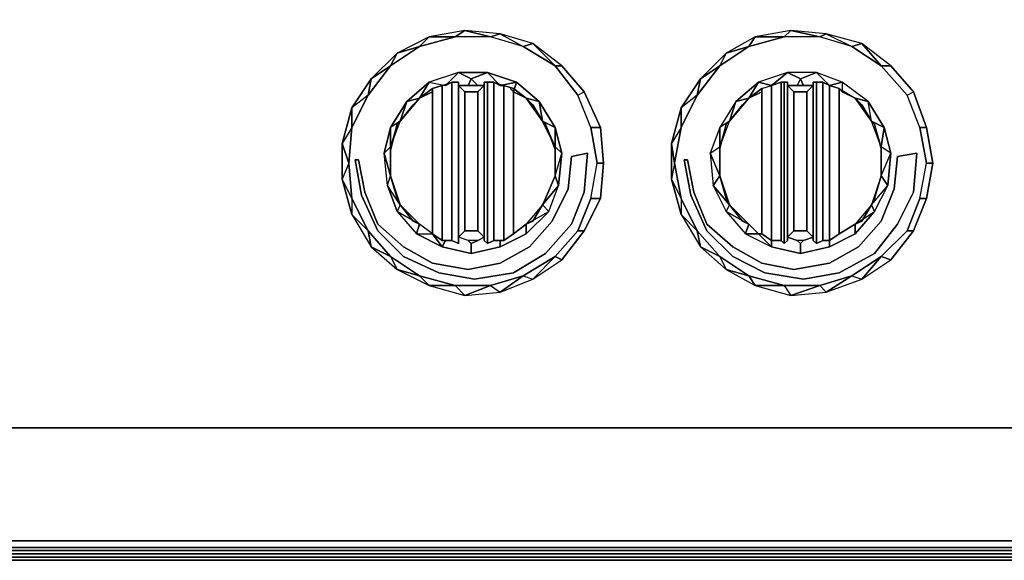
# Model space of a CAD drawing. Units: inches. Extents: x -8.04 to -6.86, y -0.79 to 0.07.
# Drawn here: x -7.65 to -7.36, y -0.79 to -0.63 of the extents above; entities that cross this region are included whole.
import ezdxf

# ---------------------------------------------------------------- set-up
doc = ezdxf.new("R2010")
doc.units = ezdxf.units.IN
doc.header["$MEASUREMENT"] = 0
doc.layers.get('0').update_dxf_attribs({"true_color": 0x8fe057})

msp = doc.modelspace()

# ---------------------------------------------------------------- linework, layer by layer
at = {"color": 8}
for points in [[(-6.86769, 0.05085), (-8.03201, 0.05085), (-8.03201, -0.75478), (-6.86769, -0.75478), (-6.86769, 0.05085), (-6.86673, 0.05085), (-6.86576, 0.05085), (-6.86673, 0.05085)], [(-7.47783, -0.68621), (-7.47687, -0.6756), (-7.47783, -0.66498), (-7.48073, -0.66498), (-7.48459, -0.65528), (-7.48266, -0.65431), (-7.48941, -0.64659), (-7.4981, -0.63984), (-7.5078, -0.63694), (-7.51842, -0.63598), (-7.52903, -0.63791), (-7.53868, -0.64273), (-7.5464, -0.65045), (-7.54061, -0.64659), (-7.53868, -0.64273), (-7.54061, -0.64659), (-7.53193, -0.6408), (-7.52131, -0.63791)], [(-7.50099, -0.6408), (-7.5107, -0.63791), (-7.52131, -0.63791), (-7.51842, -0.63598), (-7.52131, -0.63791), (-7.52903, -0.63791)], [(-7.49134, -0.64659), (-7.50099, -0.6408), (-7.5107, -0.63791), (-7.5078, -0.63694), (-7.5107, -0.63791), (-7.51842, -0.63598)], [(-7.38031, -0.68621), (-7.37838, -0.6756), (-7.38031, -0.66498), (-7.38224, -0.66498), (-7.3861, -0.65528), (-7.38417, -0.65431), (-7.39093, -0.64659), (-7.39967, -0.63984), (-7.41029, -0.63694), (-7.4209, -0.63598), (-7.43151, -0.63791), (-7.4402, -0.64273), (-7.44792, -0.65045), (-7.44213, -0.64659), (-7.4402, -0.64273), (-7.44213, -0.64659), (-7.43344, -0.6408), (-7.42283, -0.63791)], [(-7.40257, -0.6408), (-7.41222, -0.63791), (-7.42283, -0.63791), (-7.4209, -0.63598), (-7.42283, -0.63791), (-7.43151, -0.63791)], [(-7.39388, -0.64659), (-7.40257, -0.6408), (-7.41222, -0.63791), (-7.41029, -0.63694), (-7.41222, -0.63791), (-7.4209, -0.63598)], [(-7.55316, -0.6756), (-7.55219, -0.68621), (-7.54737, -0.69586), (-7.54061, -0.70358), (-7.53193, -0.70937), (-7.52131, -0.71227), (-7.5107, -0.71227), (-7.50099, -0.70937), (-7.49134, -0.70358), (-7.48459, -0.69586), (-7.48073, -0.68621), (-7.4788, -0.6756), (-7.48073, -0.66498), (-7.48459, -0.65528), (-7.49134, -0.64659), (-7.50099, -0.6408), (-7.5107, -0.63791), (-7.52131, -0.63791), (-7.53193, -0.6408), (-7.54061, -0.64659), (-7.54737, -0.65528), (-7.55219, -0.66498), (-7.55316, -0.6756), (-7.55219, -0.68621), (-7.55509, -0.68042), (-7.55219, -0.68621), (-7.55219, -0.69104)], [(-7.5107, -0.63791), (-7.52131, -0.63791), (-7.53193, -0.6408), (-7.52903, -0.63791), (-7.53193, -0.6408), (-7.53868, -0.64273)], [(-7.5078, -0.63694), (-7.50099, -0.6408), (-7.4981, -0.63984), (-7.50099, -0.6408), (-7.49134, -0.64659), (-7.48941, -0.64659), (-7.49134, -0.64659), (-7.4981, -0.63984)], [(-7.45564, -0.6756), (-7.45371, -0.68621), (-7.44888, -0.69586), (-7.44213, -0.70358), (-7.43344, -0.70937), (-7.42283, -0.71227), (-7.41222, -0.71227), (-7.40257, -0.70937), (-7.39388, -0.70358), (-7.3861, -0.69586), (-7.38224, -0.68621), (-7.38031, -0.6756), (-7.38224, -0.66498), (-7.3861, -0.65528), (-7.39388, -0.64659), (-7.40257, -0.6408), (-7.41222, -0.63791), (-7.42283, -0.63791), (-7.43344, -0.6408), (-7.44213, -0.64659), (-7.44888, -0.65528), (-7.45371, -0.66498), (-7.45564, -0.6756), (-7.45371, -0.68621), (-7.4566, -0.68042), (-7.45371, -0.68621), (-7.45371, -0.69104)], [(-7.41222, -0.63791), (-7.42283, -0.63791), (-7.43344, -0.6408), (-7.43151, -0.63791), (-7.43344, -0.6408), (-7.4402, -0.64273)], [(-7.41029, -0.63694), (-7.40257, -0.6408), (-7.39967, -0.63984), (-7.40257, -0.6408), (-7.39388, -0.64659), (-7.39093, -0.64659), (-7.39388, -0.64659), (-7.39967, -0.63984)], [(-7.53193, -0.6408), (-7.54061, -0.64659), (-7.53868, -0.64273), (-7.5464, -0.65045), (-7.55219, -0.65914), (-7.55509, -0.66981), (-7.55509, -0.68042), (-7.55219, -0.69104), (-7.5464, -0.70069), (-7.53868, -0.70744)], [(-7.43344, -0.6408), (-7.44213, -0.64659), (-7.4402, -0.64273), (-7.44792, -0.65045), (-7.45371, -0.65914), (-7.4566, -0.66981), (-7.4566, -0.68042), (-7.45371, -0.69104), (-7.44792, -0.70069), (-7.4402, -0.70744)], [(-7.54061, -0.64659), (-7.54737, -0.65528), (-7.5464, -0.65045), (-7.54737, -0.65528), (-7.55219, -0.65914)], [(-7.50099, -0.70937), (-7.5107, -0.71227), (-7.5078, -0.7142), (-7.4981, -0.71034), (-7.48941, -0.70455), (-7.49134, -0.70358), (-7.48459, -0.69586), (-7.48073, -0.68621), (-7.4788, -0.6756), (-7.48073, -0.66498), (-7.48459, -0.65528), (-7.49134, -0.64659), (-7.48459, -0.65528), (-7.48266, -0.65431), (-7.48941, -0.64659), (-7.48266, -0.65431), (-7.47783, -0.66498), (-7.48073, -0.66498), (-7.4788, -0.6756), (-7.47687, -0.6756), (-7.47783, -0.68621), (-7.48266, -0.69586)], [(-7.44213, -0.64659), (-7.44888, -0.65528), (-7.44792, -0.65045), (-7.44888, -0.65528), (-7.45371, -0.65914)], [(-7.40257, -0.70937), (-7.41222, -0.71227), (-7.41029, -0.7142), (-7.39967, -0.71034), (-7.39093, -0.70455), (-7.39388, -0.70358), (-7.3861, -0.69586), (-7.38224, -0.68621), (-7.38031, -0.6756), (-7.38224, -0.66498), (-7.3861, -0.65528), (-7.39388, -0.64659), (-7.3861, -0.65528), (-7.38417, -0.65431), (-7.39093, -0.64659), (-7.38417, -0.65431), (-7.38031, -0.66498), (-7.38224, -0.66498), (-7.38031, -0.6756), (-7.37838, -0.6756), (-7.38031, -0.68621), (-7.38417, -0.69586)], [(-7.5464, -0.70069), (-7.54061, -0.70358), (-7.54737, -0.69586), (-7.55219, -0.68621), (-7.55316, -0.6756), (-7.55509, -0.68042), (-7.55219, -0.68621), (-7.55219, -0.69104), (-7.55509, -0.68042), (-7.55509, -0.66981), (-7.55219, -0.65914), (-7.55219, -0.66498), (-7.54737, -0.65528), (-7.55219, -0.65914), (-7.5464, -0.65045)], [(-7.52035, -0.64852), (-7.51649, -0.65045), (-7.51166, -0.64852), (-7.51649, -0.65045), (-7.52035, -0.64852), (-7.52903, -0.65142)], [(-7.51166, -0.64852), (-7.50292, -0.65142), (-7.49617, -0.65721), (-7.50003, -0.65624), (-7.4981, -0.65817), (-7.4952, -0.66305)], [(-7.44792, -0.70069), (-7.44213, -0.70358), (-7.44888, -0.69586), (-7.45371, -0.68621), (-7.45564, -0.6756), (-7.4566, -0.68042), (-7.45371, -0.68621), (-7.45371, -0.69104), (-7.4566, -0.68042), (-7.4566, -0.66981), (-7.45371, -0.65914), (-7.45371, -0.66498), (-7.44888, -0.65528), (-7.45371, -0.65914), (-7.44792, -0.65045)], [(-7.39581, -0.66402), (-7.39678, -0.66305), (-7.4016, -0.65624), (-7.39774, -0.65721), (-7.40546, -0.65142), (-7.40546, -0.65431), (-7.40643, -0.65335), (-7.4016, -0.65624), (-7.40546, -0.65431), (-7.40643, -0.65335), (-7.4016, -0.65624), (-7.40546, -0.65431), (-7.4016, -0.65624), (-7.39967, -0.65817), (-7.39678, -0.66305), (-7.39581, -0.66402), (-7.39388, -0.67174), (-7.39388, -0.67077), (-7.39581, -0.66402), (-7.39388, -0.67174), (-7.39388, -0.67946), (-7.39388, -0.67174), (-7.39388, -0.67946), (-7.39678, -0.68814), (-7.39581, -0.69007), (-7.4016, -0.69683), (-7.40932, -0.70069), (-7.40932, -0.69876), (-7.40932, -0.70069), (-7.41801, -0.70262), (-7.41801, -0.69972), (-7.41801, -0.70262), (-7.42669, -0.70069), (-7.42669, -0.69876), (-7.42379, -0.69876), (-7.42669, -0.69876), (-7.42958, -0.69683), (-7.43055, -0.69683), (-7.42958, -0.69683), (-7.42958, -0.65335), (-7.42669, -0.65238), (-7.42669, -0.69876), (-7.42669, -0.65238), (-7.42379, -0.65142), (-7.42379, -0.69876), (-7.42283, -0.69972), (-7.42283, -0.65142), (-7.42379, -0.65142), (-7.42283, -0.65142), (-7.42283, -0.69972), (-7.42379, -0.69876), (-7.42379, -0.65142), (-7.42669, -0.65238), (-7.42669, -0.69876), (-7.42958, -0.69683), (-7.43055, -0.69683), (-7.42958, -0.69683), (-7.42958, -0.65335), (-7.43344, -0.65624), (-7.42958, -0.65335), (-7.42669, -0.65238), (-7.42379, -0.65142), (-7.42669, -0.65238), (-7.42379, -0.65142), (-7.42283, -0.65142), (-7.42186, -0.65142), (-7.42186, -0.65238), (-7.41897, -0.65238), (-7.41801, -0.65045), (-7.41897, -0.65238), (-7.41704, -0.65238), (-7.41801, -0.65045), (-7.41704, -0.65238), (-7.41897, -0.65238), (-7.41801, -0.65045), (-7.41318, -0.64852), (-7.42186, -0.64852), (-7.41801, -0.65045), (-7.41318, -0.64852), (-7.40932, -0.65238), (-7.40546, -0.65142), (-7.40932, -0.65238), (-7.41125, -0.65142), (-7.40932, -0.65238), (-7.40643, -0.65335), (-7.4016, -0.65624), (-7.39967, -0.65817), (-7.39678, -0.66305), (-7.39967, -0.65817), (-7.4016, -0.65624), (-7.39678, -0.66305), (-7.39774, -0.65721), (-7.4016, -0.65624), (-7.39774, -0.65721), (-7.40546, -0.65142), (-7.40546, -0.65431), (-7.40643, -0.65335), (-7.40932, -0.65238), (-7.40932, -0.69876), (-7.41125, -0.69876), (-7.41125, -0.65142), (-7.41318, -0.65142), (-7.41415, -0.65142), (-7.41415, -0.65238), (-7.41415, -0.65142), (-7.41415, -0.65238), (-7.41704, -0.65238), (-7.41415, -0.65238), (-7.41415, -0.65142), (-7.41318, -0.65142), (-7.41318, -0.69972), (-7.41318, -0.65142), (-7.41125, -0.65142), (-7.41125, -0.69876), (-7.40932, -0.69876), (-7.40932, -0.65238), (-7.41125, -0.65142), (-7.40932, -0.65238), (-7.40546, -0.65142), (-7.41318, -0.64852), (-7.40932, -0.65238), (-7.40932, -0.69876), (-7.40643, -0.69683), (-7.40643, -0.65335), (-7.40643, -0.69683), (-7.40643, -0.65335), (-7.40546, -0.65431)], [(-7.39388, -0.67077), (-7.39678, -0.66305), (-7.39292, -0.66498), (-7.39678, -0.66305), (-7.39774, -0.65721), (-7.40546, -0.65142), (-7.41318, -0.64852), (-7.42186, -0.64852), (-7.43055, -0.65142)], [(-7.41318, -0.64852), (-7.41801, -0.65045), (-7.42186, -0.64852)], [(-7.53193, -0.65624), (-7.52807, -0.65335), (-7.52807, -0.69683), (-7.52517, -0.70069), (-7.53289, -0.69683), (-7.52807, -0.69683), (-7.53193, -0.69393), (-7.53386, -0.69297), (-7.53772, -0.68814), (-7.53868, -0.69007), (-7.54158, -0.68235), (-7.54254, -0.6727), (-7.54061, -0.66498), (-7.53579, -0.65721), (-7.53772, -0.66305), (-7.53868, -0.66402), (-7.54061, -0.67077), (-7.54061, -0.67174), (-7.54061, -0.67946)], [(-7.52421, -0.69876), (-7.52228, -0.69876), (-7.52517, -0.69876), (-7.52517, -0.65238), (-7.52807, -0.65335), (-7.52807, -0.69683), (-7.52517, -0.69876), (-7.52421, -0.69876), (-7.52517, -0.70069), (-7.51649, -0.70262), (-7.51649, -0.69972), (-7.51745, -0.69876), (-7.52035, -0.69779), (-7.52035, -0.69876), (-7.52035, -0.69972), (-7.52035, -0.69876), (-7.52035, -0.69779), (-7.52035, -0.65238), (-7.52035, -0.65142), (-7.52035, -0.65238), (-7.51842, -0.65431), (-7.51842, -0.69586), (-7.52035, -0.69779), (-7.52035, -0.65238)], [(-7.51745, -0.69876), (-7.52035, -0.69779), (-7.52035, -0.69876), (-7.52035, -0.69972), (-7.52228, -0.69876), (-7.52517, -0.69876), (-7.52807, -0.69683), (-7.52807, -0.65335)], [(-7.52421, -0.65238), (-7.52517, -0.65238), (-7.52228, -0.65142), (-7.52228, -0.69876), (-7.52035, -0.69972), (-7.52035, -0.65142), (-7.52228, -0.65142), (-7.52035, -0.65142), (-7.52035, -0.69972)], [(-7.52517, -0.65238), (-7.52517, -0.69876)], [(-7.52035, -0.65238), (-7.52035, -0.65142), (-7.52035, -0.69972), (-7.52228, -0.69876), (-7.52228, -0.65142)], [(-7.51456, -0.65431), (-7.51263, -0.65238), (-7.51263, -0.69779), (-7.51456, -0.69586), (-7.51456, -0.65431), (-7.51552, -0.65431), (-7.51649, -0.65431), (-7.51842, -0.65431), (-7.52035, -0.65238)], [(-7.52035, -0.65238), (-7.52035, -0.69779), (-7.52035, -0.69876)], [(-7.51263, -0.65238), (-7.51263, -0.69779), (-7.51263, -0.69876), (-7.51263, -0.69779), (-7.51263, -0.65238), (-7.51456, -0.65431), (-7.51552, -0.65431), (-7.51649, -0.65431), (-7.51842, -0.65431)], [(-7.51745, -0.65238), (-7.51456, -0.65238), (-7.51263, -0.65238), (-7.51263, -0.65142), (-7.51166, -0.65142), (-7.50973, -0.65142), (-7.5078, -0.65238)], [(-7.5078, -0.65238), (-7.50678, -0.65238), (-7.50389, -0.65335), (-7.50003, -0.65624), (-7.50389, -0.65431), (-7.50389, -0.65335), (-7.50389, -0.69683), (-7.50003, -0.69393), (-7.50003, -0.69683), (-7.5078, -0.70069), (-7.51649, -0.70262)], [(-7.51263, -0.69779), (-7.51456, -0.69586), (-7.51456, -0.65431), (-7.51263, -0.65238)], [(-7.50485, -0.65335), (-7.50389, -0.65431), (-7.50292, -0.65142), (-7.5078, -0.65238), (-7.50973, -0.65142), (-7.51166, -0.65142), (-7.51263, -0.65142), (-7.51263, -0.65238)], [(-7.51263, -0.65142), (-7.51166, -0.65142)], [(-7.49134, -0.67077), (-7.4952, -0.66305), (-7.49134, -0.66498), (-7.4952, -0.66305), (-7.49617, -0.65721), (-7.50003, -0.65624), (-7.4952, -0.66305), (-7.4981, -0.65817), (-7.50003, -0.65624), (-7.50389, -0.65335), (-7.50678, -0.65238), (-7.5078, -0.65238), (-7.50973, -0.65142), (-7.50678, -0.65238), (-7.50678, -0.69876)], [(-7.50973, -0.69876), (-7.50973, -0.65142), (-7.50678, -0.65238)], [(-7.50973, -0.69876), (-7.50973, -0.65142), (-7.50678, -0.65238), (-7.50678, -0.69876), (-7.50389, -0.69683), (-7.50003, -0.69393)], [(-7.50389, -0.69683), (-7.50389, -0.65335)], [(-7.50003, -0.69393), (-7.49327, -0.69007), (-7.49038, -0.68235), (-7.48941, -0.6727), (-7.49134, -0.66498), (-7.49134, -0.67077), (-7.4952, -0.66305), (-7.49134, -0.66498), (-7.49617, -0.65721), (-7.4952, -0.66305), (-7.50003, -0.65624), (-7.49617, -0.65721), (-7.50292, -0.65142), (-7.49617, -0.65721), (-7.49134, -0.66498), (-7.48941, -0.6727), (-7.49038, -0.68235), (-7.4952, -0.68814), (-7.49327, -0.69007)], [(-7.42958, -0.65335), (-7.42958, -0.69683), (-7.42669, -0.69876), (-7.42379, -0.69876), (-7.42283, -0.69972), (-7.42186, -0.69876), (-7.42186, -0.69779), (-7.41897, -0.69876)], [(-7.42379, -0.65142), (-7.42379, -0.69876), (-7.42669, -0.69876), (-7.42669, -0.70069), (-7.41801, -0.70262), (-7.41801, -0.69972), (-7.41897, -0.69876), (-7.42186, -0.69779), (-7.42186, -0.69876)], [(-7.42283, -0.69972), (-7.42283, -0.65142)], [(-7.42186, -0.65142), (-7.42186, -0.65238)], [(-7.42186, -0.65238), (-7.42186, -0.69779), (-7.41994, -0.69586), (-7.41994, -0.65431), (-7.42186, -0.65238), (-7.42186, -0.65142)], [(-7.42186, -0.65142), (-7.42186, -0.65238), (-7.42186, -0.69779), (-7.42186, -0.69876)], [(-7.41608, -0.65431), (-7.41415, -0.65238), (-7.41415, -0.69779), (-7.41608, -0.69586), (-7.41608, -0.65431), (-7.41704, -0.65431), (-7.41897, -0.65431), (-7.41994, -0.65431), (-7.42186, -0.65238)], [(-7.42186, -0.65238), (-7.42186, -0.69779), (-7.42186, -0.69876)], [(-7.41415, -0.69779), (-7.41608, -0.69586), (-7.41608, -0.65431), (-7.41415, -0.65238), (-7.41415, -0.69779), (-7.41415, -0.69876), (-7.41415, -0.69779), (-7.41415, -0.65238), (-7.41608, -0.65431), (-7.41704, -0.65431), (-7.41897, -0.65431), (-7.41994, -0.65431)], [(-7.41897, -0.65238), (-7.41704, -0.65238), (-7.41415, -0.65238)], [(-7.41415, -0.65142), (-7.41318, -0.65142), (-7.41125, -0.65142), (-7.40932, -0.65238), (-7.40643, -0.65335)], [(-7.41125, -0.65142), (-7.41125, -0.69876), (-7.41318, -0.69972), (-7.41318, -0.65142)], [(-7.54737, -0.65528), (-7.55219, -0.66498), (-7.55219, -0.65914), (-7.55219, -0.66498), (-7.55509, -0.66981)], [(-7.53772, -0.66305), (-7.53386, -0.65817), (-7.53193, -0.65624), (-7.53772, -0.66305), (-7.53579, -0.65721), (-7.53772, -0.66305), (-7.54061, -0.66498), (-7.54254, -0.6727)], [(-7.48459, -0.65528), (-7.48266, -0.65431)], [(-7.44888, -0.65528), (-7.45371, -0.66498), (-7.45371, -0.65914), (-7.45371, -0.66498), (-7.4566, -0.66981)], [(-7.43923, -0.66305), (-7.43537, -0.65817), (-7.43344, -0.65624), (-7.43923, -0.66305), (-7.4373, -0.65721), (-7.43923, -0.66305), (-7.44213, -0.66498), (-7.44502, -0.6727), (-7.44406, -0.68235)], [(-7.44502, -0.6727), (-7.44213, -0.67077), (-7.44213, -0.66498), (-7.44213, -0.67077), (-7.43923, -0.66305), (-7.4402, -0.66402), (-7.44213, -0.67077), (-7.44213, -0.67174), (-7.4402, -0.66402), (-7.43923, -0.66305), (-7.43537, -0.65817), (-7.43344, -0.65624)], [(-7.3861, -0.65528), (-7.38417, -0.65431)], [(-7.53579, -0.65721), (-7.54061, -0.66498)], [(-7.44213, -0.67946), (-7.44213, -0.67174), (-7.4402, -0.66402), (-7.43923, -0.66305), (-7.4373, -0.65721), (-7.44213, -0.66498), (-7.44502, -0.6727), (-7.44406, -0.68235)], [(-7.4373, -0.65721), (-7.44213, -0.66498)], [(-7.55219, -0.66498), (-7.55316, -0.6756), (-7.55509, -0.66981), (-7.55316, -0.6756), (-7.55509, -0.68042)], [(-7.54158, -0.68235), (-7.54254, -0.6727), (-7.54061, -0.67077), (-7.54061, -0.66498), (-7.54061, -0.67077), (-7.53772, -0.66305), (-7.53868, -0.66402), (-7.54061, -0.67077)], [(-7.49134, -0.67946), (-7.49134, -0.67077), (-7.49424, -0.66402), (-7.4952, -0.66305), (-7.49424, -0.66402)], [(-7.48941, -0.6727), (-7.49134, -0.67077), (-7.49134, -0.66498)], [(-7.48073, -0.66498), (-7.47783, -0.66498)], [(-7.45371, -0.66498), (-7.45564, -0.6756), (-7.4566, -0.66981), (-7.45564, -0.6756), (-7.4566, -0.68042)], [(-7.39388, -0.67946), (-7.39388, -0.67077), (-7.39581, -0.66402), (-7.39678, -0.66305)], [(-7.39093, -0.6727), (-7.39388, -0.67077), (-7.39292, -0.66498)], [(-7.38224, -0.66498), (-7.38031, -0.66498)], [(-7.44406, -0.68235), (-7.44213, -0.67946), (-7.44502, -0.6727), (-7.44213, -0.67077), (-7.44213, -0.67946), (-7.43923, -0.68814), (-7.4402, -0.68621), (-7.44213, -0.67946)], [(-7.44213, -0.67946), (-7.44213, -0.67077)], [(-7.54061, -0.67946), (-7.54061, -0.67174)], [(-7.44213, -0.67174), (-7.44213, -0.67946)], [(-7.47687, -0.6756), (-7.4788, -0.6756)], [(-7.37838, -0.6756), (-7.38031, -0.6756)], [(-7.4952, -0.68814), (-7.49424, -0.68621), (-7.49134, -0.67946)], [(-7.39678, -0.68814), (-7.39581, -0.68621), (-7.39388, -0.67946)], [(-7.53772, -0.68814), (-7.54158, -0.68235), (-7.53868, -0.69007)], [(-7.5078, -0.70069), (-7.50003, -0.69683), (-7.49327, -0.69007), (-7.49038, -0.68235)], [(-7.44406, -0.68235), (-7.43923, -0.68814)], [(-7.44406, -0.68235), (-7.4402, -0.69007)], [(-7.40932, -0.70069), (-7.4016, -0.69683), (-7.39581, -0.69007), (-7.39189, -0.68235)], [(-7.4016, -0.69393), (-7.39581, -0.69007), (-7.39189, -0.68235)], [(-7.39581, -0.69007), (-7.39678, -0.68814), (-7.39189, -0.68235)], [(-7.55219, -0.68621), (-7.54737, -0.69586), (-7.55219, -0.69104), (-7.54737, -0.69586)], [(-7.48073, -0.68621), (-7.47783, -0.68621), (-7.48266, -0.69586), (-7.48459, -0.69586), (-7.48266, -0.69586), (-7.48941, -0.70455), (-7.49134, -0.70358)], [(-7.49134, -0.70358), (-7.48941, -0.70455), (-7.48266, -0.69586), (-7.47783, -0.68621), (-7.48073, -0.68621), (-7.48459, -0.69586)], [(-7.45371, -0.68621), (-7.44888, -0.69586), (-7.45371, -0.69104), (-7.44888, -0.69586)], [(-7.38224, -0.68621), (-7.38031, -0.68621), (-7.38417, -0.69586), (-7.3861, -0.69586), (-7.38417, -0.69586), (-7.39093, -0.70455), (-7.39388, -0.70358)], [(-7.39388, -0.70358), (-7.39093, -0.70455), (-7.38417, -0.69586), (-7.38031, -0.68621), (-7.38224, -0.68621), (-7.3861, -0.69586)], [(-7.53868, -0.69007), (-7.53193, -0.69393)], [(-7.53868, -0.69007), (-7.53289, -0.69683), (-7.52517, -0.70069), (-7.51649, -0.70262), (-7.5078, -0.70069), (-7.5078, -0.69876), (-7.50973, -0.69876), (-7.51166, -0.69972), (-7.51263, -0.69876), (-7.51263, -0.69779), (-7.51456, -0.69876), (-7.51745, -0.69876)], [(-7.4402, -0.69007), (-7.43344, -0.69393)], [(-7.4402, -0.69007), (-7.43441, -0.69683)], [(-7.50003, -0.69393), (-7.50389, -0.69683), (-7.50678, -0.69876), (-7.5078, -0.69876)], [(-7.48652, -0.69393), (-7.49424, -0.70262), (-7.50389, -0.70841)], [(-7.50389, -0.70841), (-7.49424, -0.70262), (-7.48652, -0.69393)], [(-7.41801, -0.70262), (-7.40932, -0.70069), (-7.4016, -0.69683), (-7.4016, -0.69393)], [(-7.389, -0.69393), (-7.39581, -0.70262), (-7.40643, -0.70841)], [(-7.40643, -0.70841), (-7.39581, -0.70262), (-7.389, -0.69393)], [(-7.40643, -0.69683), (-7.4016, -0.69393)], [(-7.54061, -0.70358), (-7.54737, -0.69586), (-7.5464, -0.70069), (-7.53868, -0.70744), (-7.52903, -0.71227), (-7.53193, -0.70937), (-7.52131, -0.71227), (-7.52903, -0.71227), (-7.51842, -0.71522)], [(-7.53289, -0.69683), (-7.52807, -0.69683)], [(-7.51649, -0.69972), (-7.51456, -0.69876), (-7.51745, -0.69876), (-7.52035, -0.69779), (-7.51842, -0.69586), (-7.51649, -0.69586), (-7.51552, -0.69586), (-7.51456, -0.69586), (-7.51263, -0.69779), (-7.51456, -0.69876), (-7.51263, -0.69779), (-7.51263, -0.69876), (-7.51166, -0.69972), (-7.50973, -0.69876)], [(-7.51456, -0.69586), (-7.51552, -0.69586), (-7.51649, -0.69586), (-7.51842, -0.69586)], [(-7.44213, -0.70358), (-7.44888, -0.69586), (-7.44792, -0.70069), (-7.4402, -0.70744), (-7.43151, -0.71227), (-7.43344, -0.70937), (-7.42283, -0.71227), (-7.43151, -0.71227), (-7.4209, -0.71522)], [(-7.43441, -0.69683), (-7.43055, -0.69683), (-7.42669, -0.70069), (-7.43055, -0.69683), (-7.42958, -0.69683)], [(-7.43441, -0.69683), (-7.42669, -0.70069), (-7.41801, -0.70262), (-7.40932, -0.70069), (-7.40932, -0.69876), (-7.41125, -0.69876), (-7.41318, -0.69972), (-7.41415, -0.69876), (-7.41415, -0.69779), (-7.41704, -0.69876), (-7.41897, -0.69876)], [(-7.41801, -0.69972), (-7.41704, -0.69876), (-7.41897, -0.69876), (-7.42186, -0.69779), (-7.41994, -0.69586), (-7.41897, -0.69586), (-7.41704, -0.69586), (-7.41608, -0.69586), (-7.41415, -0.69779), (-7.41704, -0.69876), (-7.41415, -0.69779), (-7.41415, -0.69876), (-7.41318, -0.69972), (-7.41125, -0.69876)], [(-7.41608, -0.69586), (-7.41704, -0.69586), (-7.41897, -0.69586), (-7.41994, -0.69586)], [(-7.51166, -0.69972), (-7.51263, -0.69876)], [(-7.41318, -0.69972), (-7.41415, -0.69876)], [(-7.53193, -0.70937), (-7.54061, -0.70358), (-7.53868, -0.70744), (-7.52903, -0.71227)], [(-7.43344, -0.70937), (-7.44213, -0.70358), (-7.4402, -0.70744), (-7.43151, -0.71227)], [(-7.52131, -0.71227), (-7.53193, -0.70937), (-7.52903, -0.71227), (-7.51842, -0.71522), (-7.5078, -0.7142)], [(-7.42283, -0.71227), (-7.43344, -0.70937), (-7.43151, -0.71227), (-7.4209, -0.71522), (-7.41029, -0.7142)], [(-7.5107, -0.71227), (-7.52131, -0.71227), (-7.51842, -0.71522), (-7.5078, -0.7142), (-7.4981, -0.71034)], [(-7.41222, -0.71227), (-7.42283, -0.71227), (-7.4209, -0.71522), (-7.41029, -0.7142), (-7.39967, -0.71034)], [(-8.03201, -0.7944), (-8.03297, -0.79344), (-8.03201, -0.79344), (-8.03201, -0.7944), (-6.86769, -0.7944), (-6.86673, -0.79344), (-6.86769, -0.79344), (-6.86673, -0.79344), (-6.86576, -0.79344), (-6.86673, -0.79247), (-6.86673, -0.79151), (-6.86576, -0.79151), (-6.86673, -0.79054), (-6.86576, -0.78958), (-6.86576, -0.78861), (-6.86576, -0.75478), (-6.86673, -0.75478), (-6.86576, -0.75478)], [(-8.03297, -0.75478), (-8.03201, -0.75478), (-6.86769, -0.75478), (-6.86673, -0.75478), (-6.86576, -0.75478), (-6.8648, -0.75478)], [(-6.86383, -0.78861), (-6.86383, -0.75478), (-6.8648, -0.75478), (-6.86576, -0.75478), (-6.86673, -0.75478), (-6.86673, -0.78861), (-6.86673, -0.78958), (-6.86769, -0.78861), (-6.86769, -0.78958), (-6.86769, -0.79054), (-8.03201, -0.79054), (-8.03201, -0.78958), (-8.03201, -0.78861)], [(-8.03201, -0.75478), (-6.86769, -0.75478)], [(-6.86769, -0.75478), (-8.03201, -0.75478)], [(-6.86769, -0.78861), (-6.86866, -0.78861), (-8.03104, -0.78861)], [(-8.03297, -0.79344), (-8.03201, -0.7944), (-6.86769, -0.7944), (-6.86769, -0.79344), (-8.03201, -0.79344), (-6.86769, -0.79344), (-6.86769, -0.79247), (-8.03201, -0.79247), (-8.03201, -0.79151), (-8.03297, -0.79054), (-8.03394, -0.79054), (-8.0349, -0.79054), (-8.03394, -0.78958), (-8.0349, -0.79054), (-8.0349, -0.78958), (-8.03394, -0.78958)], [(-8.03297, -0.79247), (-8.03297, -0.79344), (-8.03201, -0.7944), (-8.03201, -0.79344), (-8.03297, -0.79344), (-8.03201, -0.7944), (-6.86769, -0.7944), (-6.86673, -0.79344), (-6.86673, -0.79247), (-6.86769, -0.79247), (-6.86673, -0.79151), (-6.86673, -0.79054), (-6.86769, -0.79151)], [(-6.86769, -0.79247), (-6.86769, -0.79344), (-8.03201, -0.79344), (-8.03201, -0.79247), (-8.03201, -0.79151)], [(-6.86769, -0.7944), (-8.03201, -0.7944), (-8.03201, -0.79344), (-6.86769, -0.79344), (-6.86769, -0.7944), (-6.86673, -0.79344)]]:
    msp.add_lwpolyline(points, dxfattribs=at)
for points in [[(-7.52903, -0.63791), (-7.52131, -0.63791), (-7.51842, -0.63598)], [(-7.51842, -0.63598), (-7.5107, -0.63791), (-7.5078, -0.63694)], [(-7.43151, -0.63791), (-7.42283, -0.63791), (-7.4209, -0.63598)], [(-7.4209, -0.63598), (-7.41222, -0.63791), (-7.41029, -0.63694)], [(-7.53868, -0.64273), (-7.53193, -0.6408), (-7.52903, -0.63791)], [(-7.5078, -0.63694), (-7.50099, -0.6408), (-7.4981, -0.63984)], [(-7.4402, -0.64273), (-7.43344, -0.6408), (-7.43151, -0.63791)], [(-7.41029, -0.63694), (-7.40257, -0.6408), (-7.39967, -0.63984)], [(-7.4981, -0.63984), (-7.49134, -0.64659), (-7.48941, -0.64659)], [(-7.39967, -0.63984), (-7.39388, -0.64659), (-7.39093, -0.64659)], [(-7.5464, -0.65045), (-7.54737, -0.65528), (-7.54061, -0.64659)], [(-7.44792, -0.65045), (-7.44888, -0.65528), (-7.44213, -0.64659)], [(-7.52035, -0.64852), (-7.51166, -0.64852), (-7.5078, -0.65238), (-7.50292, -0.65142), (-7.50389, -0.65431), (-7.50485, -0.65335), (-7.50389, -0.65431), (-7.50389, -0.65335), (-7.50003, -0.65624), (-7.50389, -0.65431), (-7.50003, -0.65624), (-7.4981, -0.65817), (-7.4952, -0.66305), (-7.49424, -0.66402), (-7.49134, -0.67174), (-7.49134, -0.67077), (-7.49424, -0.66402), (-7.49134, -0.67174), (-7.49134, -0.67946), (-7.49134, -0.67174), (-7.49134, -0.67946), (-7.4952, -0.68814), (-7.49327, -0.69007), (-7.50003, -0.69683), (-7.5078, -0.70069), (-7.5078, -0.69876), (-7.5078, -0.70069), (-7.51649, -0.70262), (-7.51649, -0.69972), (-7.51649, -0.70262), (-7.52517, -0.70069), (-7.52421, -0.69876), (-7.52228, -0.69876), (-7.52421, -0.69876), (-7.52517, -0.69876), (-7.52807, -0.69683), (-7.53193, -0.69393), (-7.53386, -0.69297), (-7.53772, -0.68814), (-7.53386, -0.69297), (-7.53193, -0.69393), (-7.53772, -0.68814), (-7.53868, -0.68621), (-7.54061, -0.67946), (-7.53772, -0.68814), (-7.54158, -0.68235), (-7.54061, -0.67946), (-7.54254, -0.6727), (-7.54061, -0.67077), (-7.54061, -0.67946), (-7.53772, -0.68814), (-7.54158, -0.68235), (-7.54061, -0.67946), (-7.54254, -0.6727), (-7.54061, -0.67946), (-7.54061, -0.67077), (-7.54061, -0.67174), (-7.53868, -0.66402), (-7.54061, -0.67174), (-7.54061, -0.67946), (-7.54061, -0.67077), (-7.54061, -0.67174), (-7.53868, -0.66402), (-7.53772, -0.66305), (-7.53386, -0.65817), (-7.53193, -0.65624), (-7.52807, -0.65335), (-7.53193, -0.65624), (-7.52807, -0.65431), (-7.53193, -0.65624), (-7.52903, -0.65142), (-7.52421, -0.65238), (-7.52035, -0.64852), (-7.52421, -0.65238), (-7.52517, -0.65238), (-7.52228, -0.65142), (-7.52421, -0.65238), (-7.52228, -0.65142), (-7.52035, -0.65142), (-7.52035, -0.65238), (-7.51745, -0.65238), (-7.51649, -0.65045), (-7.51745, -0.65238), (-7.51456, -0.65238), (-7.51649, -0.65045), (-7.51456, -0.65238), (-7.51745, -0.65238), (-7.51649, -0.65045), (-7.51166, -0.64852)], [(-7.52035, -0.64852), (-7.52903, -0.65142), (-7.52421, -0.65238)], [(-7.51166, -0.64852), (-7.5078, -0.65238), (-7.50292, -0.65142)], [(-7.4373, -0.65721), (-7.43344, -0.65624), (-7.43055, -0.65142), (-7.43344, -0.65624), (-7.42958, -0.65431), (-7.43344, -0.65624), (-7.42958, -0.65335), (-7.42669, -0.65238), (-7.42186, -0.64852), (-7.42669, -0.65238), (-7.43055, -0.65142)], [(-7.42186, -0.64852), (-7.43055, -0.65142), (-7.42669, -0.65238)], [(-7.53579, -0.65721), (-7.52903, -0.65142), (-7.53193, -0.65624), (-7.53386, -0.65817), (-7.53772, -0.66305), (-7.53193, -0.65624)], [(-7.53579, -0.65721), (-7.53193, -0.65624), (-7.52903, -0.65142)], [(-7.52807, -0.65335), (-7.52517, -0.65238)], [(-7.52517, -0.69876), (-7.52517, -0.65238), (-7.52228, -0.65142), (-7.52228, -0.69876)], [(-7.52035, -0.69779), (-7.52035, -0.65238), (-7.51842, -0.65431), (-7.51842, -0.69586)], [(-7.51745, -0.65238), (-7.52035, -0.65238)], [(-7.51456, -0.65238), (-7.51263, -0.65238)], [(-7.51263, -0.65142), (-7.51263, -0.65238)], [(-7.51166, -0.65142), (-7.51166, -0.69972)], [(-7.50973, -0.69876), (-7.51166, -0.69972), (-7.51166, -0.65142), (-7.50973, -0.65142)], [(-7.50389, -0.69683), (-7.50678, -0.69876), (-7.50678, -0.65238), (-7.50389, -0.65335)], [(-7.4373, -0.65721), (-7.43055, -0.65142), (-7.43344, -0.65624), (-7.43537, -0.65817), (-7.43923, -0.66305), (-7.43344, -0.65624)], [(-7.42283, -0.65142), (-7.42186, -0.65142)], [(-7.42186, -0.69779), (-7.42186, -0.65238), (-7.41994, -0.65431), (-7.41994, -0.69586)], [(-7.41897, -0.65238), (-7.42186, -0.65238)], [(-7.51842, -0.65431), (-7.51649, -0.65431), (-7.51552, -0.65431), (-7.51456, -0.65431), (-7.51456, -0.69586), (-7.51552, -0.69586), (-7.51649, -0.69586), (-7.51842, -0.69586)], [(-7.48266, -0.65431), (-7.47783, -0.66498)], [(-7.41994, -0.65431), (-7.41897, -0.65431), (-7.41704, -0.65431), (-7.41608, -0.65431), (-7.41608, -0.69586), (-7.41704, -0.69586), (-7.41897, -0.69586), (-7.41994, -0.69586)], [(-7.38417, -0.65431), (-7.38031, -0.66498)], [(-7.39292, -0.66498), (-7.39093, -0.6727), (-7.39189, -0.68235), (-7.39093, -0.6727), (-7.39292, -0.66498), (-7.39388, -0.67077), (-7.39678, -0.66305), (-7.39292, -0.66498), (-7.39774, -0.65721)], [(-7.55316, -0.6756), (-7.55219, -0.66498), (-7.55509, -0.66981), (-7.55316, -0.6756)], [(-7.54061, -0.66498), (-7.54061, -0.67077), (-7.53772, -0.66305)], [(-7.49424, -0.66402), (-7.49134, -0.67174), (-7.49134, -0.67077), (-7.49424, -0.66402)], [(-7.47783, -0.66498), (-7.47687, -0.6756)], [(-7.45564, -0.6756), (-7.45371, -0.66498), (-7.4566, -0.66981), (-7.45564, -0.6756)], [(-7.44213, -0.66498), (-7.44213, -0.67077), (-7.43923, -0.66305)], [(-7.44213, -0.67174), (-7.4402, -0.66402), (-7.44213, -0.67077)], [(-7.39581, -0.66402), (-7.39388, -0.67174), (-7.39388, -0.67077), (-7.39581, -0.66402)], [(-7.38031, -0.66498), (-7.37838, -0.6756)], [(-7.48941, -0.6727), (-7.49134, -0.67077), (-7.49134, -0.67946), (-7.49038, -0.68235), (-7.49134, -0.67946)], [(-7.49134, -0.67077), (-7.49134, -0.67946), (-7.48941, -0.6727), (-7.49134, -0.67077)], [(-7.44213, -0.67946), (-7.44502, -0.6727), (-7.44213, -0.67946), (-7.44213, -0.67077), (-7.44213, -0.67174)], [(-7.39093, -0.6727), (-7.39388, -0.67077), (-7.39388, -0.67946), (-7.39189, -0.68235), (-7.39388, -0.67946)], [(-7.39388, -0.67077), (-7.39388, -0.67946), (-7.39093, -0.6727), (-7.39388, -0.67077)], [(-7.53675, -0.70358), (-7.52614, -0.70841), (-7.53675, -0.70358), (-7.54447, -0.69586), (-7.5493, -0.68525), (-7.55123, -0.67463), (-7.55026, -0.67463), (-7.54833, -0.68428), (-7.54447, -0.69393), (-7.53675, -0.70069), (-7.52807, -0.70551), (-7.51745, -0.70744), (-7.5078, -0.70551), (-7.49906, -0.70069), (-7.49231, -0.69297), (-7.48748, -0.68332), (-7.48652, -0.67367), (-7.48169, -0.6727), (-7.48266, -0.68428), (-7.48169, -0.6727), (-7.48652, -0.67367), (-7.48748, -0.68332), (-7.49231, -0.69297), (-7.49906, -0.70069), (-7.5078, -0.70551), (-7.51745, -0.70744), (-7.52807, -0.70551), (-7.53675, -0.70069), (-7.54447, -0.69393), (-7.54833, -0.68428), (-7.55026, -0.67463), (-7.55123, -0.67463), (-7.5493, -0.68525), (-7.54447, -0.69586)], [(-7.43827, -0.70358), (-7.42862, -0.70841), (-7.43827, -0.70358), (-7.44599, -0.69586), (-7.45081, -0.68525), (-7.45274, -0.67463), (-7.45178, -0.67463), (-7.44985, -0.68428), (-7.44599, -0.69393), (-7.43827, -0.70069), (-7.42958, -0.70551), (-7.41994, -0.70744), (-7.40932, -0.70551), (-7.40064, -0.70069), (-7.39388, -0.69297), (-7.38996, -0.68332), (-7.389, -0.67367), (-7.38321, -0.6727), (-7.38417, -0.68428), (-7.38321, -0.6727), (-7.389, -0.67367), (-7.38996, -0.68332), (-7.39388, -0.69297), (-7.40064, -0.70069), (-7.40932, -0.70551), (-7.41994, -0.70744), (-7.42958, -0.70551), (-7.43827, -0.70069), (-7.44599, -0.69393), (-7.44985, -0.68428), (-7.45178, -0.67463), (-7.45274, -0.67463), (-7.45081, -0.68525), (-7.44599, -0.69586)], [(-7.4788, -0.6756), (-7.47687, -0.6756), (-7.47783, -0.68621), (-7.48073, -0.68621)], [(-7.38031, -0.6756), (-7.37838, -0.6756), (-7.38031, -0.68621), (-7.38224, -0.68621)], [(-7.53868, -0.68621), (-7.54061, -0.67946)], [(-7.53868, -0.68621), (-7.54061, -0.67946)], [(-7.49038, -0.68235), (-7.49134, -0.67946), (-7.4952, -0.68814)], [(-7.49424, -0.68621), (-7.49134, -0.67946)], [(-7.49424, -0.68621), (-7.49134, -0.67946)], [(-7.44406, -0.68235), (-7.43923, -0.68814), (-7.44213, -0.67946)], [(-7.4402, -0.68621), (-7.44213, -0.67946)], [(-7.4402, -0.68621), (-7.44213, -0.67946)], [(-7.39189, -0.68235), (-7.39388, -0.67946), (-7.39678, -0.68814)], [(-7.39581, -0.68621), (-7.39388, -0.67946)], [(-7.39581, -0.68621), (-7.39388, -0.67946)], [(-7.44406, -0.68235), (-7.4402, -0.69007), (-7.43923, -0.68814)], [(-7.53868, -0.68621), (-7.53772, -0.68814)], [(-7.49424, -0.68621), (-7.4952, -0.68814)], [(-7.48266, -0.68428), (-7.48652, -0.69393)], [(-7.4402, -0.68621), (-7.43923, -0.68814)], [(-7.39581, -0.68621), (-7.39678, -0.68814)], [(-7.38417, -0.68428), (-7.389, -0.69393)], [(-7.53868, -0.69007), (-7.53193, -0.69393), (-7.53772, -0.68814)], [(-7.49327, -0.69007), (-7.4952, -0.68814), (-7.50003, -0.69393), (-7.50003, -0.69683), (-7.50003, -0.69393)], [(-7.50003, -0.69393), (-7.4981, -0.69297), (-7.4952, -0.68814)], [(-7.4981, -0.69297), (-7.4952, -0.68814)], [(-7.4402, -0.69007), (-7.43344, -0.69393), (-7.43923, -0.68814)], [(-7.43923, -0.68814), (-7.43537, -0.69297)], [(-7.43923, -0.68814), (-7.43537, -0.69297), (-7.43344, -0.69393)], [(-7.39581, -0.69007), (-7.39678, -0.68814), (-7.4016, -0.69393), (-7.4016, -0.69683), (-7.4016, -0.69393)], [(-7.4016, -0.69393), (-7.39967, -0.69297), (-7.39678, -0.68814)], [(-7.39967, -0.69297), (-7.39678, -0.68814)], [(-7.5464, -0.70069), (-7.54737, -0.69586), (-7.55219, -0.69104)], [(-7.53868, -0.69007), (-7.53289, -0.69683), (-7.53193, -0.69393)], [(-7.44792, -0.70069), (-7.44888, -0.69586), (-7.45371, -0.69104)], [(-7.4402, -0.69007), (-7.43441, -0.69683), (-7.43344, -0.69393)], [(-7.53289, -0.69683), (-7.52807, -0.69683), (-7.53193, -0.69393)], [(-7.50003, -0.69393), (-7.50389, -0.69683)], [(-7.50003, -0.69393), (-7.4981, -0.69297)], [(-7.43537, -0.69297), (-7.43344, -0.69393)], [(-7.43441, -0.69683), (-7.43055, -0.69683), (-7.43344, -0.69393)], [(-7.43344, -0.69393), (-7.43055, -0.69683)], [(-7.4016, -0.69393), (-7.40643, -0.69683)], [(-7.40643, -0.69683), (-7.4016, -0.69393)], [(-7.4016, -0.69393), (-7.39967, -0.69297)], [(-7.52807, -0.69683), (-7.52517, -0.70069)], [(-7.49134, -0.70358), (-7.50099, -0.70937), (-7.4981, -0.71034), (-7.48941, -0.70455), (-7.48266, -0.69586), (-7.48459, -0.69586)], [(-7.42669, -0.70069), (-7.43055, -0.69683), (-7.43441, -0.69683)], [(-7.40643, -0.69683), (-7.40932, -0.69876), (-7.41125, -0.69876), (-7.40932, -0.69876)], [(-7.39388, -0.70358), (-7.40257, -0.70937), (-7.39967, -0.71034), (-7.39093, -0.70455), (-7.38417, -0.69586), (-7.3861, -0.69586)], [(-7.54061, -0.70358), (-7.5464, -0.70069)], [(-7.51649, -0.69972), (-7.51456, -0.69876), (-7.51649, -0.69972), (-7.51745, -0.69876)], [(-7.50678, -0.69876), (-7.50973, -0.69876)], [(-7.50678, -0.69876), (-7.50973, -0.69876), (-7.5078, -0.69876)], [(-7.44213, -0.70358), (-7.44792, -0.70069)], [(-7.42283, -0.69972), (-7.42186, -0.69876)], [(-7.41801, -0.69972), (-7.41704, -0.69876), (-7.41801, -0.69972), (-7.41897, -0.69876)], [(-7.54061, -0.70358), (-7.53868, -0.70744), (-7.53193, -0.70937)], [(-7.50099, -0.70937), (-7.4981, -0.71034), (-7.49134, -0.70358)], [(-7.49134, -0.70358), (-7.4981, -0.71034)], [(-7.44213, -0.70358), (-7.4402, -0.70744), (-7.43344, -0.70937)], [(-7.40257, -0.70937), (-7.39967, -0.71034), (-7.39388, -0.70358)], [(-7.39388, -0.70358), (-7.39967, -0.71034)], [(-7.53193, -0.70937), (-7.53868, -0.70744)], [(-7.50389, -0.70841), (-7.51552, -0.71034), (-7.52614, -0.70841), (-7.51552, -0.71034)], [(-7.5107, -0.71227), (-7.5078, -0.7142), (-7.50099, -0.70937)], [(-7.50099, -0.70937), (-7.5078, -0.7142)], [(-7.43344, -0.70937), (-7.4402, -0.70744)], [(-7.40643, -0.70841), (-7.41704, -0.71034), (-7.42862, -0.70841), (-7.41704, -0.71034)], [(-7.41222, -0.71227), (-7.41029, -0.7142), (-7.40257, -0.70937)], [(-7.40257, -0.70937), (-7.41029, -0.7142)], [(-7.52131, -0.71227), (-7.52903, -0.71227)], [(-7.52131, -0.71227), (-7.51842, -0.71522), (-7.5107, -0.71227)], [(-7.5107, -0.71227), (-7.51842, -0.71522)], [(-7.42283, -0.71227), (-7.43151, -0.71227)], [(-7.42283, -0.71227), (-7.4209, -0.71522), (-7.41222, -0.71227)], [(-7.41222, -0.71227), (-7.4209, -0.71522)], [(-8.03201, -0.78861), (-8.03201, -0.75478), (-8.03201, -0.78861), (-6.86769, -0.78861)], [(-6.86769, -0.78861), (-6.86769, -0.75478), (-8.03201, -0.75478), (-8.03201, -0.78861)], [(-8.03201, -0.78861), (-6.86769, -0.78861), (-6.86769, -0.75478), (-8.03201, -0.75478)], [(-6.86866, -0.78861), (-8.03104, -0.78861)], [(-8.03201, -0.79054), (-6.86769, -0.79054)], [(-8.03201, -0.79151), (-6.86769, -0.79151)], [(-8.03201, -0.79247), (-6.86769, -0.79247), (-6.86769, -0.79151), (-8.03201, -0.79151)], [(-8.03201, -0.79247), (-6.86769, -0.79247)], [(-8.03201, -0.79247), (-6.86769, -0.79247)], [(-6.86769, -0.79344), (-8.03201, -0.79344)]]:
    msp.add_lwpolyline(points, close=True, dxfattribs=at)

doc.saveas('drawing.dxf')
